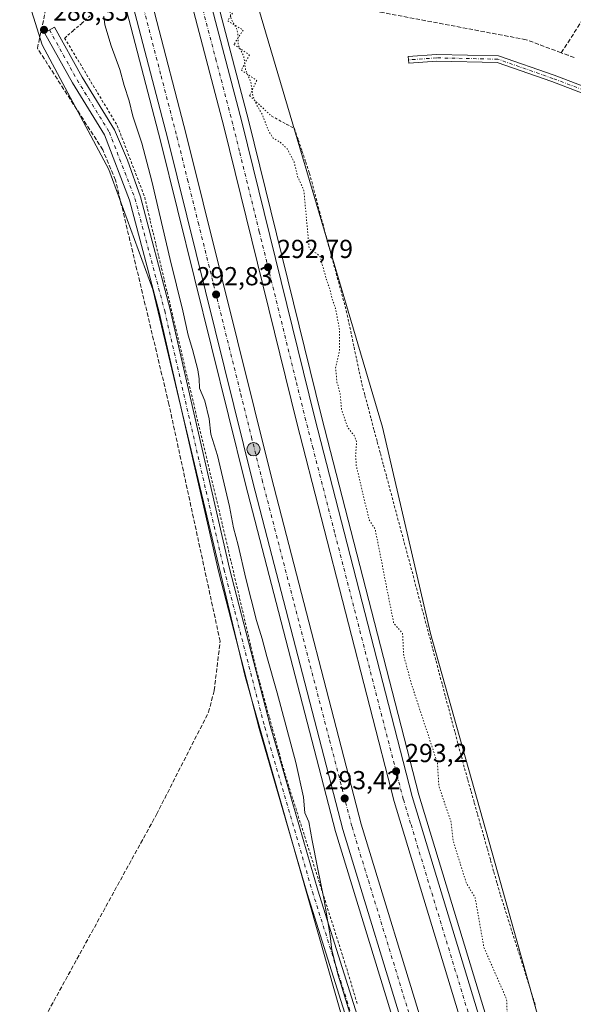
# Model space of a CAD drawing. Units: metres. Extents: x 604765 to 608236, y 4680637 to 4683002.
# Drawn here: x 606613 to 606826, y 4681135 to 4681514 of the extents above; entities that cross this region are included whole.
import ezdxf

# ---------------------------------------------------------------- set-up
doc = ezdxf.new("R2010")
doc.units = ezdxf.units.M
doc.header["$MEASUREMENT"] = 0
for name, pattern in [('DGN Style 2', [1.6480167562047852, 0.988810053722871, -0.6592067024819142]), ('DGN Style 3', [2.307223458686699, 1.648016756204785, -0.6592067024819142]), ('DGN Style 4', [2.6384748266838614, 1.318413404963828, -0.6592067024819142, 0.001648016756204785, -0.6592067024819142]), ('DGN Style 5', [1.1536117293433497, 0.4944050268614355, -0.6592067024819142])]:
    doc.linetypes.add(name, pattern=pattern)
for name, color, linetype, lineweight in [('Alambrada', 7, 'DGN Style 2', 0), ('Arcén (en calzada doble)', 91, 'Continuous', 13), ('Carretera de calzada doble Cxs', 1, 'Continuous', 13), ('Carretera de calzada doble eje', 1, 'DGN Style 4', 0), ('Corriente artificial lineal', 4, 'DGN Style 3', 13), ('Cultivos herbáceos CxS', 92, 'Continuous', 0), ('Curva de nivel normal', 30, 'Continuous', 0), ('Curva de nivel normal depresión', 30, 'DGN Style 5', 0), ('Matorral CxS', 135, 'Continuous', 0), ('Núcleo urbano CxS', 7, 'Continuous', 0), ('Pista no pavimentada Cxs', 111, 'Continuous', 0), ('Pista no pavimentada eje', 91, 'DGN Style 4', 0), ('Puente lineal', 2, 'DGN Style 5', 0), ('Punto de cota en terreno', 7, 'Continuous', 0), ('Punto fluvial sifón', 7, 'Continuous', 0), ('Punto kilométrico de carretera', 7, 'Continuous', 0), ('Rótulo de punto de cota en terreno', 7, 'Continuous', 0)]:
    doc.layers.add(name, color=color, linetype=linetype, lineweight=lineweight)
doc.styles.add('Style-Arial', font='txt')

# ---------------------------------------------------------------- blocks, each defined once
blk = doc.blocks.new('*U11')
at = {"layer": 'Cultivos herbáceos CxS', "color": 92, "linetype": 'Continuous', "lineweight": 0}
blk.add_polyline3d([(606615.4370999997, 4681525.767899999, 289.4360000000015), (606622.1327999998, 4681504.330700001, 288.3231999999989), (606647.7735000001, 4681456.379699999, 288.2967000000062), (606664.6529000001, 4681410.205900001, 288.585699999996), (606700.1398999998, 4681261.481899999, 288.9351000000024), (606741.9896999998, 4681114.433499999, 289.4002000000037), (606766.6061000006, 4681044.999100001, 289.5883000000031), (606614.1645000001, 4680723.501700001, 286.1359999999986), (606675.2307000002, 4680694.763499999, 285.8543000000063), (606686.5657000003, 4680686.6669, 285.7176000000036), (606681.9725000003, 4680678.119899999, 285.3711000000039), (606675.2139999997, 4680665.5438, 284.7480000000069), (606353.0870000003, 4680660.658700001, 282.3871000000072)], dxfattribs=at)
blk = doc.blocks.new('5PATER')
at = {"layer": 'Matorral CxS', "linetype": 'Continuous', "lineweight": 0}
h = blk.add_hatch(color=51, dxfattribs=at)
edge = h.paths.add_edge_path()
edge.add_ellipse((0, 0), major_axis=(-0.1095731443231308, -0.1110710700762829), ratio=0.9994222409660322, start_angle=0, end_angle=360)
blk = doc.blocks.new('5HITCA')
at = {"layer": 'Punto fluvial sifón', "linetype": 'Continuous', "lineweight": 0}
h = blk.add_hatch(color=1, dxfattribs=at)
edge = h.paths.add_edge_path()
edge.add_arc((0, 0), 0.2558578010358639, 0, 360)
at = {"layer": 'Punto fluvial sifón', "color": 7, "linetype": 'Continuous', "lineweight": 0}
blk.add_circle((0, 0), 0.2558578010358639, dxfattribs=at)

msp = doc.modelspace()

# ---------------------------------------------------------------- linework, layer by layer
at = {"layer": 'Alambrada', "color": 7, "linetype": 'DGN Style 2', "lineweight": 0}
for points in [[(606640.5751, 4681515.442500001, 289.2315999999992), (606637.3000999996, 4681512.6051, 288.9127000000008), (606634.0251000002, 4681509.7675, 288.7290000000066), (606630.7500999998, 4681506.9301, 288.4492000000027), (606633.2824999997, 4681502.723900001, 288.6502999999939), (606635.8151000004, 4681498.5175, 289.5295999999944), (606638.3475000003, 4681494.3113, 289.8323999999994), (606640.8800999997, 4681490.1051, 290.7474999999977), (606643.4124999996, 4681485.8989, 290.6772000000055), (606645.9451000001, 4681481.692500001, 289.9277000000002), (606648.4775, 4681477.486300001, 291.1940000000032), (606651.0100999996, 4681473.280099999, 293.3181999999942), (606652.7666999997, 4681468.6917, 292.5136000000057), (606654.5232999995, 4681464.1033, 292.1647999999986), (606656.2801000001, 4681459.515100001, 292.164300000004), (606658.0367000002, 4681454.926700001, 290.9040999999997), (606659.7933, 4681450.338300001, 289.5062000000034), (606661.5500999996, 4681445.7501, 289.3607999999949), (606662.6262999997, 4681441.1963, 289.3588000000018), (606663.7024999997, 4681436.6425, 289.5715000000055), (606664.7789000003, 4681432.0889, 291.8035999999993), (606665.8551000003, 4681427.5351, 293.3591000000015), (606666.9313000003, 4681422.9813, 290.1567000000068), (606668.0075000003, 4681418.4275, 289.3549000000057), (606669.0839000001, 4681413.8739, 289.3383999999933), (606670.1601, 4681409.3201, 289.3622999999934), (606671.2830999997, 4681404.5931, 289.303700000004), (606672.4061000004, 4681399.8661, 290.5252000000037), (606673.5290999999, 4681395.1391, 293.2654999999941), (606674.6520999996, 4681390.4121, 294.0556999999972), (606675.7751000002, 4681385.6851, 291.709799999997), (606676.8981, 4681380.958100001, 289.6178999999975), (606678.0210999995, 4681376.231100001, 290.5678999999946), (606679.1441000003, 4681371.504100001, 293.3598999999958), (606680.2670999998, 4681366.777100001, 292.4763999999996), (606681.3901000004, 4681362.050100001, 289.9024999999965), (606682.5131000001, 4681357.323100001, 293.5368000000017), (606683.6360999999, 4681352.596100001, 295.7364999999991), (606684.7591000004, 4681347.869100001, 294.8453000000009), (606685.8821, 4681343.142100001, 294.0932999999932), (606687.0050999997, 4681338.415100001, 291.9615999999951), (606688.1281000003, 4681333.688100001, 289.6309999999939), (606689.2511, 4681328.961100001, 289.232799999998), (606690.3740999997, 4681324.234099999, 291.3099999999977), (606691.4971000003, 4681319.507099999, 294.694399999993), (606692.6201, 4681314.780099999, 294.8506000000052), (606693.7045, 4681310.1283, 291.3073000000004), (606694.7890999997, 4681305.476500001, 291.0807999999961), (606695.8737000005, 4681300.8245, 292.905899999998), (606696.9583000002, 4681296.172700001, 291.3196999999927), (606698.0427000001, 4681291.5209, 289.3169999999955), (606699.1272999998, 4681286.869100001, 290.1367999999929), (606700.2119000005, 4681282.217300001, 293.4539999999979), (606701.2965000002, 4681277.565500001, 294.702099999995), (606702.3809000002, 4681272.913699999, 291.4098999999987), (606703.4654999999, 4681268.2619, 291.1208000000042), (606704.5500999996, 4681263.610099999, 293.5908000000054), (606705.7833000004, 4681259.128900001, 294.8580999999977), (606707.0166999997, 4681254.6479, 295.4704999999958), (606708.2500999998, 4681250.1667, 294.7632000000012), (606709.4833000004, 4681245.685699999, 293.4646999999969), (606710.7166999998, 4681241.204500001, 291.3907000000036), (606711.9501, 4681236.723300001, 289.3175999999949), (606713.1832999998, 4681232.2423, 289.9649000000064), (606714.4167, 4681227.7611, 292.750199999995), (606715.6501000002, 4681223.280099999, 291.7871000000014), (606717.1224999996, 4681218.6457, 290.4403000000021), (606718.5950999996, 4681214.011299999, 292.4268000000012), (606720.0674999999, 4681209.376900001, 294.366399999999), (606721.5401, 4681204.742500001, 294.2954000000027), (606723.0125000002, 4681200.108100001, 293.2940999999992), (606724.4851000002, 4681195.473900001, 293.0494999999937), (606725.9574999996, 4681190.839500001, 293.426999999996), (606727.4301000005, 4681186.2051, 294.6722000000009), (606728.9024999999, 4681181.570699999, 294.480899999995), (606730.3750999998, 4681176.9363, 295.1376000000019), (606731.8475000003, 4681172.301899999, 295.0917999999947), (606733.3201000001, 4681167.667500001, 293.6394), (606734.7925000006, 4681163.033100001, 291.2274999999936), (606736.2651000004, 4681158.3989, 290.6861999999965), (606737.7374999998, 4681153.7645, 290.5412999999971), (606739.2100999998, 4681149.130100001, 290.6380000000063), (606740.6139000002, 4681144.464500001, 290.6490999999951), (606742.0175000001, 4681139.798699999, 290.648199999996), (606743.4212999997, 4681135.133099999, 291.6024999999936)], [(606710.2200999996, 4681477.0101, 290.3331999999937), (606713.1901000004, 4681475.386700001, 291.6321999999927), (606716.1601, 4681473.763300001, 291.5363999999972), (606719.1300999997, 4681472.140100001, 290.6284000000014), (606720.5751, 4681467.840100001, 291.0883000000031), (606722.0201000003, 4681463.540100001, 289.7351000000053), (606723.4650999998, 4681459.2401, 289.7361999999994), (606724.9101, 4681454.940099999, 290.0663999999961), (606726.1832999998, 4681450.123299999, 289.9744000000064), (606727.4567, 4681445.306700001, 289.2289000000019), (606728.7301000003, 4681440.4901, 289.4612000000052), (606730.0033, 4681435.6733, 289.5019999999931), (606731.2767000003, 4681430.856699999, 289.4894000000059), (606732.5500999996, 4681426.040100001, 289.4085999999952), (606733.8541000001, 4681421.254100001, 289.9792000000016), (606735.1580999997, 4681416.4681, 290.3196000000025), (606736.4621000001, 4681411.6821, 290.1214999999939), (606737.7660999997, 4681406.8961, 289.5626000000047), (606739.0701000001, 4681402.110099999, 289.8739999999962), (606740.0651000004, 4681397.415100001, 290.1367999999929), (606741.0601000005, 4681392.720100001, 290.1923999999999), (606742.0551000005, 4681388.0251, 290.2207999999956), (606743.0500999996, 4681383.3301, 290.2014999999956), (606744.0450999998, 4681378.6351, 290.6128000000026), (606745.0401, 4681373.940099999, 291.5228000000061), (606746.2289000005, 4681369.477499999, 291.1288000000059), (606747.4175000006, 4681365.015100001, 289.7767000000022), (606748.6063000001, 4681360.5525, 289.9649999999965), (606749.7950999998, 4681356.090100001, 290.8396000000066), (606750.9839000005, 4681351.627499999, 291.1202000000048), (606752.1725000005, 4681347.165100001, 289.9250999999931), (606753.3613, 4681342.702500001, 290.3295999999973), (606754.5500999996, 4681338.2401, 291.5062000000034), (606755.8246999999, 4681333.490900001, 291.0044999999955), (606757.0992999999, 4681328.7415, 289.9980999999971), (606758.3739, 4681323.9923, 290.3499000000011), (606759.6485000001, 4681319.243100001, 291.1699999999983), (606760.9231000004, 4681314.493899999, 291.225900000005), (606762.1977000004, 4681309.744700001, 290.6413999999932), (606763.4722999996, 4681304.9955, 290.872199999998), (606764.7468999998, 4681300.246300001, 290.9122000000062), (606766.0214999998, 4681295.496900001, 290.7461000000039), (606767.2962999997, 4681290.7477, 290.4055999999982), (606768.5708999997, 4681285.998500001, 290.723800000007), (606769.8454999998, 4681281.249299999, 291.1248999999953), (606771.1201, 4681276.5001, 291.2684000000008), (606772.3391000004, 4681271.9191, 289.7225000000035), (606773.5582999998, 4681267.338300001, 289.7140999999974), (606774.7773000002, 4681262.757300001, 289.6635999999999), (606775.9965000004, 4681258.1765, 290.1704000000027), (606777.2154999999, 4681253.5955, 289.8475999999937), (606778.4345000006, 4681249.0145, 290.2786999999953), (606779.6536999998, 4681244.433700001, 291.1371000000072), (606780.8727000002, 4681239.852700001, 291.1178000000073), (606782.0919000005, 4681235.2719, 290.754700000005), (606783.3108999999, 4681230.6909, 291.6527999999962), (606784.5301000001, 4681226.110099999, 292.1172999999981), (606785.7836999996, 4681221.682700001, 291.3821000000025), (606787.0373000001, 4681217.2555, 291.5516000000061), (606788.2909000004, 4681212.828299999, 292.1223999999929), (606789.5444999998, 4681208.400900001, 292.3567000000039), (606790.7982999999, 4681203.9737, 292.4612999999954), (606792.0519000003, 4681199.546499999, 291.1389999999956), (606793.3054999998, 4681195.119100001, 291.3021000000008), (606794.5591000002, 4681190.6919, 291.5617999999959), (606795.8126999997, 4681186.2645, 291.6769000000059), (606797.0664999997, 4681181.837300001, 293.3062000000064), (606798.3201000001, 4681177.4101, 293.7776000000013), (606799.8322999999, 4681172.6545, 292.8010000000068), (606801.3444999997, 4681167.8989, 291.6684999999998), (606802.8567000004, 4681163.143300001, 291.9073999999964), (606804.3689000001, 4681158.387900001, 291.429099999994), (606805.8810999999, 4681153.632300001, 291.3816999999981), (606807.3932999996, 4681148.876700001, 291.2798000000039), (606808.9057, 4681144.121099999, 292.795100000003), (606810.4178999999, 4681139.365700001, 292.9092999999993), (606811.9301000005, 4681134.610099999, 291.4701000000059)]]:
    msp.add_polyline3d(points, dxfattribs=at)
at = {"layer": 'Arcén (en calzada doble)', "color": 91, "linetype": 'Continuous', "lineweight": 13}
for points in [[(606462.8300999999, 4682173.610099999, 293.0608999999968), (606481.1601, 4682132.5701, 291.6040999999968), (606494.9001000002, 4682100.3201, 291.2029000000039), (606533.8701, 4682004.9801, 291.1535000000004), (606568.9301000005, 4681912.9301, 291.4293999999936), (606608.7500999998, 4681798.9001, 293.0288), (606644.4401000004, 4681685.020099999, 291.898199999996), (606659.8300999999, 4681632.1501, 292.8739999999962), (606678.4101, 4681563.470100001, 293.2296000000061), (606701.4301000005, 4681475.3301, 292.7121000000043), (606729.5100999996, 4681361.4001, 293.1040999999968), (606766.9301000005, 4681215.970100001, 293.1361000000034), (606797.2600999996, 4681116.290100001, 293.0887999999977), (606819.9200999998, 4681050.720100001, 293.8173999999999), (606836.2901, 4681007.840100001, 293.4422999999952), (606849.6501000002, 4680974.5701, 293.5356000000029), (606876.7801000001, 4680912.370100001, 295.4385000000038), (606914.8000999996, 4680832.960100001, 295.7388999999966), (606956.2701000003, 4680754.3301, 293.4422999999952), (606975.3300999999, 4680721.5001, 294.8332999999984), (606998.3000999996, 4680684.630100001, 294.1732000000048)], [(606431.7600999996, 4682159.290100001, 292.3337999999931), (606442.4401000004, 4682135.440099999, 291.2161000000052), (606469.6501000002, 4682072.280099999, 291.3769999999931), (606509.5900999998, 4681972.620100001, 292.7480000000069), (606531.8000999996, 4681914.770099999, 291.6511000000028), (606567.7500999998, 4681812.520099999, 292.0237000000052), (606591.2701000003, 4681739.860099999, 292.2449000000051), (606625.4001000002, 4681625.200099999, 292.7700999999943), (606643.2100999998, 4681561.140100001, 292.3920000000071), (606667.5800999999, 4681467.380100001, 292.4714999999997), (606700.3400999998, 4681335.420100001, 292.8858000000037), (606734.9501, 4681201.840100001, 294.0632000000041), (606760.5000999998, 4681118.1601, 294.6444000000047), (606780.9101, 4681057.4001, 293.8546000000061), (606800.3300999999, 4681005.670100001, 294.6784000000043), (606820.2401000002, 4680955.920100001, 294.4667000000045), (606839.7901, 4680910.520099999, 294.0479999999953), (606862.4901000002, 4680860.620100001, 294.7231000000029), (606887.2401000002, 4680810.870100001, 298.3313999999955), (606915.0301000001, 4680759.0101, 293.9802000000054), (606967.2019999997, 4680669.971799999, 293.7737000000052)]]:
    msp.add_polyline3d(points, dxfattribs=at)
at = {"layer": 'Carretera de calzada doble Cxs', "color": 1, "linetype": 'Continuous', "lineweight": 13}
for points in [[(606460.6001000004, 4682172.5601, 293.2382999999973), (606478.7500999998, 4682131.520099999, 291.2516000000033), (606492.4801000003, 4682099.3101, 291.242499999993), (606531.4301000005, 4682004.020099999, 291.377999999997), (606566.4600999998, 4681912.030099999, 291.5853000000061), (606606.2600999996, 4681798.0701, 292.6674000000057), (606641.9301000005, 4681684.2601, 292.1371000000072), (606657.3000999996, 4681631.440099999, 292.2814000000071), (606675.8701, 4681562.800100001, 292.6837999999989), (606698.8901000004, 4681474.6801, 292.6861999999965), (606726.9600999998, 4681360.7601, 292.8987999999954), (606764.4001000002, 4681215.2601, 293.165599999993), (606794.7401000002, 4681115.420100001, 293.2820000000065), (606817.4200999998, 4681049.8101, 293.5908999999957), (606833.8101000005, 4681006.870100001, 293.616200000004), (606847.1901000004, 4680973.540100001, 293.7845999999991), (606874.3601000002, 4680911.2601, 294.4988000000012), (606912.4200999998, 4680831.7601, 294.3102000000072), (606953.9401000004, 4680753.040100001, 293.5078000000067), (606973.0500999996, 4680720.130100001, 293.6459999999934), (606996.1001000004, 4680683.2601, 294.5467999999965)], [(606989.8201000001, 4680679.3301, 294.913400000005), (606966.7500999998, 4680716.370100001, 293.6098000000056), (606947.5401, 4680749.450099999, 293.9195000000037), (606905.9200999998, 4680828.3101, 293.9902000000002), (606891.5500999996, 4680857.2601, 294.0409000000073), (606867.7001, 4680908.190099999, 294.5923999999941), (606840.0601000005, 4680971.890100001, 294.2883000000002), (606826.6801000005, 4681005.220100001, 294.1659000000073), (606809.1601, 4681051.3101, 294.0795000000071), (606788.2901, 4681112.110099999, 293.6708999999973), (606757.5100999996, 4681213.3201, 293.6662999999971), (606720.0100999996, 4681359.0101, 293.2678000000014), (606691.9501, 4681472.920100001, 292.6494999999995), (606668.9501, 4681560.960100001, 292.3859999999986), (606650.4101, 4681629.5001, 292.199099999998), (606635.0800999999, 4681682.190099999, 292.1518999999971), (606599.4600999998, 4681795.8201, 291.9131999999955), (606559.7200999996, 4681909.5701, 291.5573000000004), (606524.7801000001, 4682001.4001, 291.3962999999931), (606485.8701, 4682096.540100001, 291.1447999999946), (606472.1801000005, 4682128.6501, 291.1680000000051), (606453.9501, 4682169.450099999, 293.0532999999996)], [(606440.9200999998, 4682163.5001, 292.9213000000018), (606451.7801000001, 4682139.5801, 291.1910999999964), (606479.0900999998, 4682076.210100001, 291.6202999999951), (606519.1101000002, 4681976.350099999, 291.7522000000026), (606541.3800999997, 4681918.300100001, 291.6459999999934), (606577.4301000005, 4681815.790100001, 292.3448999999964), (606601.0301000001, 4681742.9001, 292.4823000000033), (606635.2200999996, 4681628.030099999, 292.5917999999947), (606653.0800999999, 4681563.800100001, 292.6356999999989), (606677.4801000003, 4681469.880100001, 293.0004999999946), (606710.2401000002, 4681337.920100001, 292.9796000000061), (606744.8000999996, 4681204.600099999, 293.2652999999991), (606769.9801000003, 4681122.050100001, 293.8798999999999), (606790.6501000002, 4681060.470100001, 293.6267999999982), (606809.9101, 4681009.280099999, 293.9694000000018), (606828.8000999996, 4680961.530099999, 293.8883999999962), (606857.3101000005, 4680895.9901, 294.0696000000025), (606857.6501000002, 4680895.280099999, 294.0715000000055), (606871.7200999996, 4680865.0601, 294.1267999999982), (606879.1381000001, 4680850.153899999, 294.1287000000011), (606896.3601000002, 4680815.530099999, 294.1521000000066), (606924.1901000004, 4680763.4301, 293.750199999995), (606977.2801000001, 4680671.590100001, 295.1226000000024)], [(606970.5372000001, 4680670.022500001, 294.3199000000022), (606917.5601000005, 4680760.4301, 294.1895999999979), (606889.8201000001, 4680812.200099999, 295.9569999999949), (606865.1101000002, 4680861.870100001, 294.3739999999962), (606842.4401000004, 4680911.690099999, 294.2597999999998), (606822.9200999998, 4680957.030099999, 294.2204000000056), (606803.0301000001, 4681006.720100001, 295.3350999999966), (606783.6401000004, 4681058.370100001, 293.9186000000045), (606763.2500999998, 4681119.0801, 294.896900000007), (606737.7301000003, 4681202.620100001, 293.6931999999942), (606703.1401000004, 4681336.130100001, 293.2023999999947), (606670.3800999997, 4681468.090100001, 292.5761999999959), (606646.0000999998, 4681561.890100001, 292.4109999999928), (606628.1700999998, 4681626.0001, 292.5868999999948), (606594.0301000001, 4681740.720100001, 292.2644), (606570.4801000003, 4681813.440099999, 291.9627999999939), (606534.5100999996, 4681915.770099999, 291.7017999999953), (606512.2801000001, 4681973.670100001, 291.6339000000008), (606472.3101000005, 4682073.390100001, 291.2305999999954), (606445.0800999999, 4682136.610099999, 291.0690000000032), (606434.2701000003, 4682160.450099999, 292.4159999999974)], [(606653.0800999999, 4681563.800100001, 292.6356999999989), (606677.4801000003, 4681469.880100001, 293.0004999999946), (606710.2401000002, 4681337.920100001, 292.9796000000061), (606744.8000999996, 4681204.600099999, 293.2652999999991), (606769.9801000003, 4681122.050100001, 293.8798999999999)], [(606763.2500999998, 4681119.0801, 294.896900000007), (606737.7301000003, 4681202.620100001, 293.6931999999942), (606703.1401000004, 4681336.130100001, 293.2023999999947), (606670.3800999997, 4681468.090100001, 292.5761999999959), (606646.0000999998, 4681561.890100001, 292.4109999999928)], [(606788.2901, 4681112.110099999, 293.6708999999973), (606757.5100999996, 4681213.3201, 293.6662999999971), (606720.0100999996, 4681359.0101, 293.2678000000014), (606691.9501, 4681472.920100001, 292.6494999999995), (606668.9501, 4681560.960100001, 292.3859999999986)], [(606675.8701, 4681562.800100001, 292.6837999999989), (606698.8901000004, 4681474.6801, 292.6861999999965), (606726.9600999998, 4681360.7601, 292.8987999999954), (606764.4001000002, 4681215.2601, 293.165599999993), (606794.7401000002, 4681115.420100001, 293.2820000000065)]]:
    msp.add_polyline3d(points, dxfattribs=at)
at = {"layer": 'Carretera de calzada doble eje', "color": 1, "linetype": 'DGN Style 4', "lineweight": 0}
for points in [[(606787.4600999998, 4681127.110099999, 293.4124000000011), (606772.2901, 4681177.030099999, 293.318299999999), (606763.7901, 4681204.970100001, 293.3107000000018), (606760.9501, 4681214.290100001, 293.3392000000022), (606734.5800999999, 4681316.770099999, 293.2676999999967), (606726.2600999996, 4681349.110099999, 293.0522999999957), (606723.4801000003, 4681359.890100001, 292.9694000000018), (606719.6401000004, 4681375.4901, 292.9802999999956), (606705.6101000002, 4681432.450099999, 292.7690000000002), (606697.9700999996, 4681463.460100001, 292.6983000000037), (606695.4200999998, 4681473.800100001, 292.6751999999979), (606689.0601000005, 4681498.130100001, 292.6218999999983), (606677.5500999996, 4681542.190099999, 292.5019999999931)], [(606655.6401000004, 4681539.360099999, 292.546199999997), (606667.8300999999, 4681492.460100001, 292.642200000002), (606673.9301000005, 4681468.9801, 292.7439000000013), (606678.0201000003, 4681452.4901, 292.7425999999978), (606682.1201, 4681435.9901, 292.7526000000071), (606698.5000999998, 4681370.0101, 293.0568999999959), (606702.5900999998, 4681353.520099999, 293.0611999999965), (606706.6901000004, 4681337.030099999, 293.1220999999932), (606732.6300999997, 4681236.940099999, 293.3702999999951), (606741.2600999996, 4681203.610099999, 293.4833999999973), (606747.5601000005, 4681182.970100001, 293.4925999999978), (606760.3201000001, 4681141.200099999, 293.5850000000065), (606766.6101000002, 4681120.5701, 294.7170999999944)]]:
    msp.add_polyline3d(points, dxfattribs=at)
at = {"layer": 'Corriente artificial lineal', "color": 4, "linetype": 'DGN Style 3', "lineweight": 13, "extrusion": (0.3460637612921883, 0.9332980949155703, 0.09588815957807688), "elevation": 4579262.877432262, "flags": 128}
msp.add_lwpolyline([(1058625.163822341, -440840.3555744044), (1058627.634697543, -440840.2817341569), (1058628.163820599, -440840.2750693279), (1058630.46882112, -440840.2825378603)], dxfattribs=at)
at = {"layer": 'Corriente artificial lineal', "color": 4, "linetype": 'DGN Style 3', "lineweight": 13}
for points in [[(606821.6928000003, 4681501.305500001, 288.1487000000052), (606835.2774, 4681522.187899999, 289.0026999999973), (606855.3858000003, 4681552.0858, 289.0152999999991), (606868.3503999999, 4681573.7817, 288.9780000000028), (606893.2213000003, 4681617.9672, 289.0602000000072), (606910.6837999999, 4681649.717300001, 288.9857999999949), (606913.9045000002, 4681657.125200001, 289.0676999999997), (606918.5151000004, 4681667.7301, 291.546199999997)], [(606475.6401000004, 4681118.1801, 288.8791999999958), (606513.6300999997, 4681083.030099999, 289.4324000000051), (606556.8800999997, 4681053.110099999, 289.3509999999951), (606562.9001000002, 4681049.380100001, 289.2688999999955), (606567.7901, 4681048.4001, 288.9554000000062), (606570.1101000002, 4681048.5801, 288.8916999999929), (606574.8701, 4681050.600099999, 288.8567999999942), (606579.3501000004, 4681054.220100001, 288.8558000000049), (606582.3201000001, 4681058.0801, 288.8555999999954), (606608.8101000005, 4681104.280099999, 288.7369000000036), (606666.0900999998, 4681208.4101, 288.5813999999955), (606686.0800999999, 4681247.670100001, 288.6665999999968), (606688.2600999996, 4681256.040100001, 288.6377999999968), (606690.5401, 4681274.9901, 288.5397999999986), (606670.8501000004, 4681366.130100001, 288.4416999999958), (606650.3201000001, 4681452.3301, 288.3407000000007), (606645.4401000004, 4681463.9301, 288.2746999999945), (606620.2801000001, 4681503.040100001, 288.3763000000035), (606623.8731000006, 4681519.802400001, 288.1052000000054), (606616.5186000001, 4681553.1143, 287.8046999999933), (606611.4297000002, 4681568.470100001, 287.5936999999976)], [(606821.6928000003, 4681501.305500001, 288.1487000000052), (606808.1700999998, 4681506.3201, 288.5381000000052), (606752.2200999996, 4681516.890100001, 288.7669000000024), (606710.1300999997, 4681527.6801, 288.5031000000017), (606700.9501, 4681526.420100001, 288.4826999999932), (606700.2001, 4681526.3201, 288.4998999999953), (606692.1432999996, 4681526.875200001, 290.5696000000025)]]:
    msp.add_polyline3d(points, dxfattribs=at)
at = {"layer": 'Cultivos herbáceos CxS', "color": 92, "linetype": 'Continuous', "lineweight": 0}
for points in [[(605993.7176999999, 4682968.9012, 293.4349999999977), (606017.6695999998, 4682913.5011, 293.2406999999948), (606033.3295999998, 4682877.759299999, 292.1319999999978), (606077.1933000004, 4682790.128900001, 290.9226999999955), (606178.6010999996, 4682603.2027, 290.4768999999943), (606270.7802999998, 4682427.769900001, 288.5574999999953), (606324.0011, 4682351.933499999, 289.415599999993), (606346.5793000003, 4682305.9475, 289.1435999999958), (606396.8531, 4682201.222300001, 288.3369999999995), (606413.6904999996, 4682162.269900001, 290.7943999999989), (606445.9247000003, 4682087.705499999, 287.7979999999953), (606503.3575999998, 4681949.028100001, 288.0458000000072), (606554.8416999998, 4681806.131100001, 288.2550999999949), (606602.3431000002, 4681650.248299999, 288.2305000000051), (606616.7770999996, 4681587.4005, 288.9247000000032), (606615.4370999997, 4681525.767899999, 289.4360000000015), (606622.1327999998, 4681504.330700001, 288.3231999999989), (606647.7735000001, 4681456.379699999, 288.2967000000062), (606664.6529000001, 4681410.205900001, 288.585699999996), (606700.1398999998, 4681261.481899999, 288.9351000000024), (606741.9896999998, 4681114.433499999, 289.4002000000037), (606766.6061000006, 4681044.999100001, 289.5883000000031)], [(606487.3431000002, 4682153.393200001, 288.2811999999976), (606504.9578999998, 4682110.397100001, 288.2927999999956), (606547.0296999998, 4682018.9027, 288.501099999994), (606585.7792999997, 4681910.798900001, 288.5629999999946), (606632.1816999996, 4681783.687100001, 288.5932999999932), (606653.9435000002, 4681692.243100001, 288.7562999999937), (606753.0405000001, 4681357.2807, 288.8840999999957), (606771.4501, 4681277.946900001, 288.9174000000057), (606798.4035, 4681182.198899999, 288.7295000000013), (606826.0859000003, 4681083.2959, 289.1248000000051), (606864.5257000001, 4680996.524900001, 289.272100000002), (606907.7134999996, 4680898.3803, 290.1581000000006), (606944.5417, 4680819.9981, 290.2054999999964), (606989.8726000005, 4680740.688899999, 292.4780000000028), (607027.7600999996, 4680691.635500001, 297.2470999999932), (607039.5274, 4680671.068800001, 296.3497000000062)], [(607213.3244000003, 4680673.704299999, 290.8285000000033), (607039.5274999999, 4680671.068600001, 296.3497000000062), (607027.7600999996, 4680691.635500001, 297.2470999999932), (606989.8726000005, 4680740.688899999, 292.4780000000028), (606944.5417, 4680819.9981, 290.2054999999964), (606907.7134999996, 4680898.3803, 290.1581000000006), (606864.5257000001, 4680996.524900001, 289.272100000002), (606826.0859000003, 4681083.2959, 289.1248000000051), (606798.4035, 4681182.198899999, 288.7295000000013), (606771.4501, 4681277.946900001, 288.9174000000057), (606753.0405000001, 4681357.2807, 288.8840999999957), (606653.9435000002, 4681692.243100001, 288.7562999999937)]]:
    msp.add_polyline3d(points, dxfattribs=at)
at = {"layer": 'Curva de nivel normal', "color": 30, "linetype": 'Continuous', "lineweight": 0, "elevation": 290, "flags": 128}
msp.add_lwpolyline([(606740.9400000004, 4681130.2501), (606735.9000000004, 4681146.540100001), (606733.5199999996, 4681156.1601), (606732.8600000005, 4681161.7501), (606731.5199999996, 4681169.440099999), (606730.4600000001, 4681176.040100001), (606727.9600000001, 4681188.040100001), (606725.9100000003, 4681198.370100001), (606724.6100000005, 4681205.600099999), (606723.1500000004, 4681208.970100001), (606722.5999999996, 4681215.0001), (606719.5899999999, 4681228.350099999), (606712.5199999996, 4681255.110099999), (606708.4600000001, 4681269.0701), (606706.7699999996, 4681275.920100001), (606704.5, 4681283.030099999), (606700.4000000004, 4681299.1501), (606697.5300000003, 4681311.940099999), (606695.6600000003, 4681318.600099999), (606694.1600000003, 4681326.770099999), (606689.4900000002, 4681346.420100001), (606687, 4681354.610099999), (606686.29, 4681360.520099999), (606684.5999999996, 4681367.4901), (606682.5999999996, 4681372.3101), (606682.5199999996, 4681375.950099999), (606681.9699999997, 4681379.420100001), (606679.9100000003, 4681387.190099999), (606678.2100000001, 4681392.6501), (606676.25, 4681402.0001), (606671.2699999996, 4681421.770099999), (606664.2199999997, 4681451.9101), (606660.4000000004, 4681466.520099999), (606656.9400000004, 4681476.950099999), (606655.5599999996, 4681482.770099999), (606653.6100000005, 4681488.6801), (606651.9500000002, 4681494.880100001), (606648.6900000004, 4681503.960100001), (606646.1500000004, 4681512.0801), (606645.7699999996, 4681515.340100001)], dxfattribs=at)
at = {"layer": 'Curva de nivel normal depresión', "color": 30, "linetype": 'DGN Style 5', "lineweight": 0, "elevation": 290, "flags": 128}
msp.add_lwpolyline([(607259.3799999999, 4681218.7501), (607253.3300000001, 4681211.9801), (607250.4900000002, 4681206.630100001), (607254, 4681198.600099999), (607306.5899999999, 4681128.100099999), (607348.1299999999, 4681068.100099999), (607380.5499999998, 4681024.8101), (607381.5300000003, 4681021.8201), (607386.4400000004, 4681016.6501), (607395.3499999996, 4681003.020099999), (607422.8300000001, 4680966.8101), (607427.8799999999, 4680959.2301), (607431.4500000002, 4680952.8101), (607433.2000000002, 4680947.1801), (607432.5700000003, 4680943.2601), (607429.1200000001, 4680939.840100001), (607420.29, 4680936.9301), (607406.0599999996, 4680935.720100001), (607381.9299999997, 4680937.130100001), (607362.2000000002, 4680938.600099999), (607352.04, 4680938.050100001), (607344.5, 4680936.4901), (607336.3099999996, 4680932.960100001), (607331.0999999996, 4680928.890100001), (607326.7199999997, 4680922.4301), (607325.2199999997, 4680916.440099999), (607326.2599999999, 4680908.520099999), (607329.6100000005, 4680902.4301), (607333.3099999996, 4680898.7401), (607337.1100000005, 4680896.350099999), (607345.6399999997, 4680893.970100001), (607360.3099999996, 4680894.210100001), (607358.04, 4680892.520099999), (607353, 4680890.8101), (607348.3399999999, 4680888.390100001), (607342.5199999996, 4680886.5801), (607336.4000000004, 4680883.9901), (607332.5999999996, 4680882.620100001), (607328.4100000003, 4680880.1601), (607321.5, 4680876.6801), (607314.8600000005, 4680874.280099999), (607299.9800000006, 4680868.690099999), (607265.0800000001, 4680853.640100001), (607211.2699999996, 4680830.5801), (607172.7800000003, 4680816.380100001), (607157.7400000002, 4680811.950099999), (607140.6600000003, 4680808.040100001), (607125.2999999998, 4680805.780099999), (607107.9699999997, 4680804.9101), (607085.2300000006, 4680806.370100001), (607058.0700000003, 4680810.640100001), (607011.1100000005, 4680818.8101), (606972.8499999996, 4680823.4901), (606963.7300000006, 4680825.050100001), (606957.25, 4680827.220100001), (606951, 4680831.290100001), (606945.5300000003, 4680837.0701), (606933.3300000001, 4680855.140100001), (606909.5800000001, 4680896.940099999), (606908.5099999999, 4680898.530099999), (606907.54, 4680900.950099999), (606906.4400000004, 4680902.6801), (606905.4900000002, 4680904.9001), (606904.4400000004, 4680906.450099999), (606903.3200000003, 4680908.6601), (606902.0099999999, 4680909.960100001), (606900.9500000002, 4680912.370100001), (606899.3899999997, 4680915.0001), (606897.3700000001, 4680917.110099999), (606895.0099999999, 4680918.460100001), (606893.7599999999, 4680918.120100001), (606893.5300000003, 4680916.360099999), (606895.2400000002, 4680913.8201), (606900.4100000003, 4680907.090100001), (606907.7100000001, 4680891.7301), (606912.7199999997, 4680882.0801), (606914.7100000001, 4680877.7301), (606917.1299999999, 4680873.1501), (606918.4500000002, 4680868.8101), (606919.3899999997, 4680866.7501), (606920.2699999996, 4680864.300100001), (606921.9900000002, 4680861.0101), (606926.04, 4680851.6801), (606928.75, 4680846.270099999), (606930.1600000003, 4680842.470100001), (606931.2800000003, 4680840.640100001), (606932.6299999999, 4680837.6601), (606934.9600000001, 4680833.3101), (606936.3799999999, 4680829.7401), (606938.1600000003, 4680826.520099999), (606939.4199999999, 4680824.780099999), (606940.3200000003, 4680822.340100001), (606941.4600000001, 4680820.8201), (606942.9199999999, 4680817.610099999), (606945.7100000001, 4680812.7301), (606947.5999999996, 4680810.290100001), (606949.9900000002, 4680806.520099999), (606952.04, 4680803.7301), (606955.8499999996, 4680798.9301), (606957.3899999997, 4680796.7501), (606958.3899999997, 4680794.420100001), (606959.4800000006, 4680793.1801), (606960.1600000003, 4680791.860099999), (606961.2000000002, 4680790.700099999), (606961.5999999996, 4680788.6601), (606961.7999999998, 4680788.0601), (606962.6600000003, 4680787.390100001), (606965.4199999999, 4680785.120100001), (606969.1600000003, 4680779.030099999), (606971.4299999997, 4680776.130100001), (606977.9800000006, 4680768.340100001), (606980.7599999999, 4680764.120100001), (606983.2999999998, 4680760.670100001), (606986.1399999997, 4680755.690099999), (606989.0599999996, 4680750.950099999), (606988.8300000001, 4680747.7601), (606985.6600000003, 4680751.220100001), (606974.0800000001, 4680766.450099999), (606967.3099999996, 4680777.0101), (606965.54, 4680780.9101), (606964.0099999999, 4680782.380100001), (606962.1299999999, 4680785.030099999), (606961.7599999999, 4680786.460100001), (606960.8099999996, 4680787.5601), (606958.0599999996, 4680790.7601), (606954.7000000002, 4680795.7401), (606949.4299999997, 4680803.120100001), (606947.4500000002, 4680806.800100001), (606946.2199999997, 4680807.9101), (606945.4100000003, 4680809.100099999), (606943.9699999997, 4680810.6601), (606941.4800000006, 4680814.170100001), (606939.1900000004, 4680817.210100001), (606934.8899999997, 4680824.860099999), (606932.9600000001, 4680829.960100001), (606931.7699999996, 4680832.5001), (606931.1299999999, 4680834.670100001), (606930.04, 4680836.0601), (606929.1600000003, 4680838.5101), (606928.0099999999, 4680840.040100001), (606926.7800000003, 4680842.380100001), (606925.1799999997, 4680845.170100001), (606923.3399999999, 4680849.940099999), (606921.9600000001, 4680852.0101), (606920.5899999999, 4680854.720100001), (606918.9600000001, 4680859.340100001), (606916.2999999998, 4680864.9801), (606914.4500000002, 4680869.4801), (606911.4100000003, 4680875.640100001), (606909.6699999999, 4680878.5001), (606908.6100000005, 4680880.950099999), (606905.9600000001, 4680885.120100001), (606902.8300000001, 4680891.640100001), (606899.9600000001, 4680896.6501), (606896.8899999997, 4680903.5601), (606893.8799999999, 4680908.210100001), (606889.8700000001, 4680912.870100001), (606887.25, 4680916.610099999), (606884.9199999999, 4680918.590100001), (606883.4600000001, 4680920.420100001), (606883, 4680922.5701), (606883.5899999999, 4680925.2601), (606883.4500000002, 4680927.780099999), (606882.1699999999, 4680931.7601), (606880.8600000005, 4680936.520099999), (606878.04, 4680941.630100001), (606874.8099999996, 4680946.1501), (606872.8399999999, 4680951.1801), (606868.9699999997, 4680957.3101), (606864.7699999996, 4680967.100099999), (606860.0599999996, 4680977.0701), (606858.9100000003, 4680980.950099999), (606859.4699999997, 4680984.8101), (606859.2300000006, 4680987.2301), (606857.9400000004, 4680989.2601), (606856.5199999996, 4680990.120100001), (606854.6299999999, 4680990.280099999), (606853.6500000004, 4680991.960100001), (606852.75, 4680995.880100001), (606851.8499999996, 4680998.7501), (606851.7199999997, 4681002.950099999), (606847.8600000005, 4681008.880100001), (606844.7100000001, 4681015.2601), (606839.2800000003, 4681029.7501), (606837.6500000004, 4681035.940099999), (606831.6699999999, 4681043.860099999), (606830.4800000006, 4681052.200099999), (606826.5199999996, 4681058.0001), (606824.7000000002, 4681064.1601), (606824.8399999999, 4681069.9901), (606821.6299999999, 4681073.460100001), (606819.75, 4681079.950099999), (606815.8600000005, 4681085.8101), (606813.9800000006, 4681091.9801), (606814.2300000006, 4681100.170100001), (606805.9500000002, 4681115.4301), (606800.9100000003, 4681131.8101), (606800.7199999997, 4681137.300100001), (606791.9500000002, 4681157.3301), (606788.5999999996, 4681176.440099999), (606785.2699999996, 4681181.860099999), (606780.1699999999, 4681198.140100001), (606779.2999999998, 4681205.690099999), (606774.6799999997, 4681219.130100001), (606774.0999999996, 4681228.100099999), (606764, 4681258.9001), (606761.1399999997, 4681269.610099999), (606760.6799999997, 4681277.9901), (606757.2800000003, 4681282.0001), (606750.1799999997, 4681318.0001), (606747.7999999998, 4681321.8301), (606742.9100000003, 4681342.420100001), (606742.6299999999, 4681346.6801), (606743.04, 4681351.620100001), (606742.0599999996, 4681354.100099999), (606739.54, 4681357.290100001), (606737.2400000002, 4681364.0601), (606736.6900000004, 4681370.200099999), (606735.4600000001, 4681374.670100001), (606734.9400000004, 4681380.120100001), (606736.4000000004, 4681386.640100001), (606736.4600000001, 4681394.7401), (606734.9000000004, 4681403.0601), (606733.5999999996, 4681406.720100001), (606732.8300000001, 4681410.1601), (606731.4000000004, 4681414.1601), (606728.9100000003, 4681423.130100001), (606724.7699999996, 4681426.0701), (606722.7599999999, 4681448.360099999), (606720.2599999999, 4681453.860099999), (606718.9299999997, 4681459.540100001), (606717.7300000006, 4681461.670100001), (606716.3799999999, 4681464.3201), (606713.6299999999, 4681466.9001), (606710.9400000004, 4681468.450099999), (606709.1100000005, 4681471.340100001), (606706.7400000002, 4681477.590100001), (606704.3700000001, 4681481.640100001), (606703.0899999999, 4681485.030099999), (606702.3200000003, 4681490.090100001), (606700.3399999999, 4681494.690099999), (606699.6100000005, 4681500.0001), (606697.4600000001, 4681504.3201), (606697.4199999999, 4681507.9901), (606696.8600000005, 4681510.6601), (606694.79, 4681514.220100001), (606694.2599999999, 4681517.5801), (606694.1399999997, 4681520.5601), (606692.54, 4681525.3301), (606693.29, 4681533.090100001), (606692.5499999998, 4681538.9801), (606687.9699999997, 4681553.8301), (606681.9299999997, 4681575.630100001), (606678.0499999998, 4681590.5801), (606671.3899999997, 4681612.3101), (606661.4400000004, 4681646.020099999), (606647.2100000001, 4681692.790100001), (606639.79, 4681717.360099999), (606624.4699999997, 4681764.040100001), (606611.1500000004, 4681805.050100001), (606596.1399999997, 4681848.950099999), (606586.3300000001, 4681878.220100001), (606574.2400000002, 4681911.640100001), (606557.4299999997, 4681955.620100001), (606533.04, 4682016.5701), (606506.6200000001, 4682081.1501), (606496.3700000001, 4682106.890100001), (606487.8600000005, 4682125.700099999), (606477.6699999999, 4682149.5101), (606471.9199999999, 4682162.840100001), (606471.5700000003, 4682165.110099999), (606472.5599999996, 4682167.7301), (606476.2800000003, 4682168.9801), (606482.2400000002, 4682169.1601), (606488.79, 4682171.9301), (606501.54, 4682181.5001), (606510.1100000005, 4682189.440099999), (606515.4199999999, 4682196.920100001), (606522.1699999999, 4682208.6801), (606524.0800000001, 4682210.9001), (606527.0999999996, 4682212.3201), (606531.6699999999, 4682211.790100001), (606540.1500000004, 4682210.0001), (606560.3799999999, 4682201.7401), (606582.2999999998, 4682188.950099999), (606592.2100000001, 4682178.140100001), (606610.8300000001, 4682148.8301), (606689, 4682016.2601), (606804.6799999997, 4681830.0001), (606870.3300000001, 4681727.950099999), (606891.8099999996, 4681697.700099999), (606917.8399999999, 4681653.9801), (606959.75, 4681597.9101), (607014, 4681521.130100001), (607076.5300000003, 4681433.9301), (607116.1200000001, 4681382.8201), (607132.2000000002, 4681364.200099999), (607155.0800000001, 4681328.380100001), (607167.9000000004, 4681319.7501), (607175.4600000001, 4681317.5801), (607183.2199999997, 4681318.690099999), (607185.1799999997, 4681319.630100001)], dxfattribs=at)
at = {"layer": 'Núcleo urbano CxS', "color": 7, "linetype": 'Continuous', "lineweight": 0}
for points in [[(605993.7176999999, 4682968.9012, 293.4349999999977), (606017.6695999998, 4682913.5011, 293.2406999999948), (606033.3295999998, 4682877.759299999, 292.1319999999978), (606077.1933000004, 4682790.128900001, 290.9226999999955), (606178.6010999996, 4682603.2027, 290.4768999999943), (606270.7802999998, 4682427.769900001, 288.5574999999953), (606324.0011, 4682351.933499999, 289.415599999993), (606346.5793000003, 4682305.9475, 289.1435999999958), (606396.8531, 4682201.222300001, 288.3369999999995), (606413.6904999996, 4682162.269900001, 290.7943999999989), (606445.9247000003, 4682087.705499999, 287.7979999999953), (606503.3575999998, 4681949.028100001, 288.0458000000072), (606554.8416999998, 4681806.131100001, 288.2550999999949), (606602.3431000002, 4681650.248299999, 288.2305000000051), (606616.7770999996, 4681587.4005, 288.9247000000032), (606615.4370999997, 4681525.767899999, 289.4360000000015), (606622.1327999998, 4681504.330700001, 288.3231999999989), (606647.7735000001, 4681456.379699999, 288.2967000000062), (606664.6529000001, 4681410.205900001, 288.585699999996), (606700.1398999998, 4681261.481899999, 288.9351000000024), (606741.9896999998, 4681114.433499999, 289.4002000000037), (606766.6061000006, 4681044.999100001, 289.5883000000031)], [(606487.3431000002, 4682153.393200001, 288.2811999999976), (606504.9578999998, 4682110.397100001, 288.2927999999956), (606547.0296999998, 4682018.9027, 288.501099999994), (606585.7792999997, 4681910.798900001, 288.5629999999946), (606632.1816999996, 4681783.687100001, 288.5932999999932), (606653.9435000002, 4681692.243100001, 288.7562999999937), (606753.0405000001, 4681357.2807, 288.8840999999957), (606771.4501, 4681277.946900001, 288.9174000000057), (606798.4035, 4681182.198899999, 288.7295000000013), (606826.0859000003, 4681083.2959, 289.1248000000051), (606864.5257000001, 4680996.524900001, 289.272100000002), (606907.7134999996, 4680898.3803, 290.1581000000006), (606944.5417, 4680819.9981, 290.2054999999964), (606989.8726000005, 4680740.688899999, 292.4780000000028), (607027.7600999996, 4680691.635500001, 297.2470999999932), (607039.5274, 4680671.068800001, 296.3497000000062)], [(606653.9435000002, 4681692.243100001, 288.7562999999937), (606753.0405000001, 4681357.2807, 288.8840999999957), (606771.4501, 4681277.946900001, 288.9174000000057), (606798.4035, 4681182.198899999, 288.7295000000013), (606826.0859000003, 4681083.2959, 289.1248000000051)], [(606741.9896999998, 4681114.433499999, 289.4002000000037), (606700.1398999998, 4681261.481899999, 288.9351000000024), (606664.6529000001, 4681410.205900001, 288.585699999996), (606647.7735000001, 4681456.379699999, 288.2967000000062), (606622.1327999998, 4681504.330700001, 288.3231999999989), (606615.4370999997, 4681525.767899999, 289.4360000000015)]]:
    msp.add_polyline3d(points, dxfattribs=at)
at = {"layer": 'Pista no pavimentada Cxs', "color": 111, "linetype": 'Continuous', "lineweight": 0}
for points in [[(606741.3201000001, 4681122.970100001, 290.9483999999939), (606723.9901000002, 4681177.970100001, 291.1940999999933), (606705.6001000004, 4681241.4101, 290.462400000004), (606689.9600999998, 4681302.0001, 289.6071999999986), (606667.1201, 4681401.4801, 288.8463999999949), (606655.7200999996, 4681444.5801, 288.6236000000063), (606646.0401, 4681469.700099999, 288.5638000000035), (606633.7100999998, 4681489.7301, 288.5298999999941), (606623.0500999996, 4681509.0001, 288.2724000000017), (606626.8400999998, 4681511.100099999, 288.3319000000047), (606637.4501, 4681491.920100001, 288.8445000000065), (606649.8901000004, 4681471.710100001, 291.3248000000021), (606654.9600999998, 4681460.0101, 291.1079000000027), (606659.8800999997, 4681445.850099999, 289.0405000000028), (606671.3400999998, 4681402.520099999, 289.1981999999989), (606694.1700999998, 4681303.030099999, 291.9186000000045), (606709.7801000001, 4681242.5601, 291.8420000000042), (606728.1401000004, 4681179.2301, 293.8984000000055), (606745.4600999998, 4681124.280099999, 294.3727000000072)], [(606741.3201000001, 4681122.970100001, 290.9483999999939), (606723.9901000002, 4681177.970100001, 291.1940999999933), (606705.6001000004, 4681241.4101, 290.462400000004), (606689.9600999998, 4681302.0001, 289.6071999999986), (606667.1201, 4681401.4801, 288.8463999999949), (606655.7200999996, 4681444.5801, 288.6236000000063), (606646.0401, 4681469.700099999, 288.5638000000035), (606633.7100999998, 4681489.7301, 288.5298999999941), (606623.0500999996, 4681509.0001, 288.2724000000017), (606626.8400999998, 4681511.100099999, 288.3319000000047), (606637.4501, 4681491.920100001, 288.8445000000065), (606649.8901000004, 4681471.710100001, 291.3248000000021), (606654.9600999998, 4681460.0101, 291.1079000000027), (606659.8800999997, 4681445.850099999, 289.0405000000028), (606671.3400999998, 4681402.520099999, 289.1981999999989), (606694.1700999998, 4681303.030099999, 291.9186000000045), (606709.7801000001, 4681242.5601, 291.8420000000042), (606728.1401000004, 4681179.2301, 293.8984000000055), (606745.4600999998, 4681124.280099999, 294.3727000000072)], [(607076.4045000002, 4681347.9145, 289.4790999999968), (607037.4890999999, 4681369.8873, 289.3956999999937), (606969.5009000005, 4681408.5109, 289.3518999999943), (606922.1140999999, 4681434.189900001, 289.3264999999956), (606909.1710999999, 4681442.353900001, 289.318299999999), (606894.5219000002, 4681452.2301, 289.2453999999998), (606875.8163000002, 4681465.139699999, 289.1950999999972), (606842.6221000003, 4681480.9463, 289.3601000000053), (606818.0815000003, 4681490.1821, 289.2195999999968), (606797.1233000001, 4681497.517300001, 289.0804999999964), (606773.8435000004, 4681498.0405, 289.0212000000029), (606763.0575000001, 4681497.251300001, 289.1074999999983), (606762.8677000003, 4681499.8443, 289.3111000000063), (606773.7777000006, 4681500.642700001, 289.030899999998), (606797.5935000004, 4681500.1075, 288.9176000000007), (606818.9688999997, 4681492.6261, 289.2890999999945), (606843.6407000005, 4681483.3409, 289.3083999999944), (606877.1218999998, 4681467.397700001, 289.2645000000048), (606895.9870999996, 4681454.377900001, 289.366399999999), (606910.5915000001, 4681444.5319, 289.4628999999986), (606923.4285000004, 4681436.434699999, 289.3518999999943), (606970.7625000002, 4681410.784499999, 289.3990000000049), (607038.7704999996, 4681372.149499999, 289.4821999999986), (607077.6426999997, 4681350.201300001, 289.4982000000018)], [(607076.4045000002, 4681347.9145, 289.4790999999968), (607037.4890999999, 4681369.8873, 289.3956999999937), (606969.5009000005, 4681408.5109, 289.3518999999943), (606922.1140999999, 4681434.189900001, 289.3264999999956), (606909.1710999999, 4681442.353900001, 289.318299999999), (606894.5219000002, 4681452.2301, 289.2453999999998), (606875.8163000002, 4681465.139699999, 289.1950999999972), (606842.6221000003, 4681480.9463, 289.3601000000053), (606818.0815000003, 4681490.1821, 289.2195999999968), (606797.1233000001, 4681497.517300001, 289.0804999999964), (606773.8435000004, 4681498.0405, 289.0212000000029), (606763.0575000001, 4681497.251300001, 289.1074999999983), (606762.8677000003, 4681499.8443, 289.3111000000063), (606773.7777000006, 4681500.642700001, 289.030899999998), (606797.5935000004, 4681500.1075, 288.9176000000007), (606818.9688999997, 4681492.6261, 289.2890999999945), (606843.6407000005, 4681483.3409, 289.3083999999944), (606877.1218999998, 4681467.397700001, 289.2645000000048), (606895.9870999996, 4681454.377900001, 289.366399999999), (606910.5915000001, 4681444.5319, 289.4628999999986), (606923.4285000004, 4681436.434699999, 289.3518999999943), (606970.7625000002, 4681410.784499999, 289.3990000000049), (607038.7704999996, 4681372.149499999, 289.4821999999986), (607077.6426999997, 4681350.201300001, 289.4982000000018)]]:
    msp.add_polyline3d(points, dxfattribs=at)
at = {"layer": 'Pista no pavimentada eje', "color": 91, "linetype": 'DGN Style 4', "lineweight": 0}
for points in [[(606624.9451000001, 4681510.050100001, 288.2902999999933), (606635.5800999999, 4681490.825099999, 288.6601999999984), (606647.9650999998, 4681470.7051, 289.0301999999938), (606657.8000999996, 4681445.215100001, 288.6333000000013), (606669.2301000003, 4681402.0001, 289.0580000000046), (606692.0651000004, 4681302.515100001, 290.5843000000023), (606707.6901000004, 4681241.985099999, 290.9521999999997), (606726.0651000004, 4681178.600099999, 292.5062999999937), (606774.8750999998, 4681024.1351, 291.3245000000024), (606792.4451000001, 4680980.530099999, 292.4878999999929), (606818.7751000002, 4680921.725099999, 294.9496999999974), (606832.2600999996, 4680895.415100001, 290.9548000000068), (606861.2150999998, 4680829.995100001, 296.3591000000015), (606903.0151000004, 4680729.265100001, 296.1385000000009), (606903.8850999996, 4680724.440099999, 296.0314999999973), (606903.3251, 4680706.2851, 296.3641999999964), (606900.9609000003, 4680690.0855, 296.4934999999969)], [(607086.6845000006, 4681344.047, 289.4713000000047), (607077.0236999998, 4681349.0579, 289.4958999999944), (607038.1297000004, 4681371.0185, 289.4428000000044), (606970.1316999998, 4681409.647700001, 289.3834999999963), (606922.7713000001, 4681435.3123, 289.3521999999939), (606909.8812999995, 4681443.4429, 289.3917999999976), (606895.2544999998, 4681453.303900001, 289.3068000000058), (606876.4691000005, 4681466.2687, 289.2307000000001), (606843.1315000001, 4681482.1437, 289.3886999999959), (606818.5251000002, 4681491.404100001, 289.2669000000024), (606797.3585000001, 4681498.8125, 289.0007000000041), (606773.8104999998, 4681499.341499999, 289.0261000000028), (606762.9625000004, 4681498.547900001, 289.1849999999977)]]:
    msp.add_polyline3d(points, dxfattribs=at)
at = {"layer": 'Puente lineal', "color": 2, "linetype": 'DGN Style 5', "lineweight": 0}
msp.add_polyline3d([(606694.4600999998, 4681530.5801, 293.2250000000058), (606692.1432999996, 4681526.875200001, 292.8868999999977), (606690.1901000004, 4681523.7601, 292.5718000000052), (606697.0100999996, 4681519.5001, 289.7302000000054), (606693.4600999998, 4681513.550100001, 291.7758999999933), (606699.4101, 4681510.0101, 289.8787000000011), (606695.8300999999, 4681504.460100001, 291.5446999999986), (606701.8000999996, 4681500.530099999, 289.7216999999946), (606698.6700999998, 4681494.620100001, 291.6438000000053), (606704.6401000004, 4681490.6801, 289.7807999999932), (606701.9001000002, 4681484.800100001, 291.4676999999938), (606710.2200999996, 4681477.0101, 290.3331999999937)], dxfattribs=at)

# ---------------------------------------------------------------- block references
at = {"layer": 'Cultivos herbáceos CxS', "color": 92, "linetype": 'Continuous', "lineweight": 0}
msp.add_blockref('*U11', (0, 0), dxfattribs=at)
at = {"layer": 'Punto de cota en terreno', "color": 7, "linetype": 'Continuous', "lineweight": 0, "xscale": 10, "yscale": 10, "zscale": 10}
for p in [(606622.8200000003, 4681510.109999999, 288.3500000000058), (606708.9699999997, 4681418.84, 292.7899999999936), (606688.9900000002, 4681408.34, 292.8300000000018), (606758.2100000001, 4681224.99, 293.1999999999971), (606738.4400000004, 4681214.550000001, 293.4199999999983)]:
    msp.add_blockref('5PATER', p, dxfattribs=at)
at = {"layer": 'Punto kilométrico de carretera', "color": 7, "linetype": 'Continuous', "lineweight": 0, "xscale": 10, "yscale": 10, "zscale": 10}
msp.add_blockref('5HITCA', (606703.3882999998, 4681348.813899999, 293.081600000005), dxfattribs=at)

# ---------------------------------------------------------------- texts
at = {"layer": 'Rótulo de punto de cota en terreno', "color": 7, "linetype": 'Continuous', "lineweight": 0, "style": 'Style-Arial'}
for s, p in [('288,35', (606626.3477999996, 4681513.637800001)), ('292,79', (606712.4978, 4681422.367799999)), ('292,83', (606681.5272000004, 4681411.867799999)), ('293,2', (606761.7378000002, 4681228.5178)), ('293,42', (606730.7671999997, 4681218.0778))]:
    msp.add_text(s, height=7.000000000000002, dxfattribs=at).set_placement(p)

doc.saveas('drawing.dxf')
